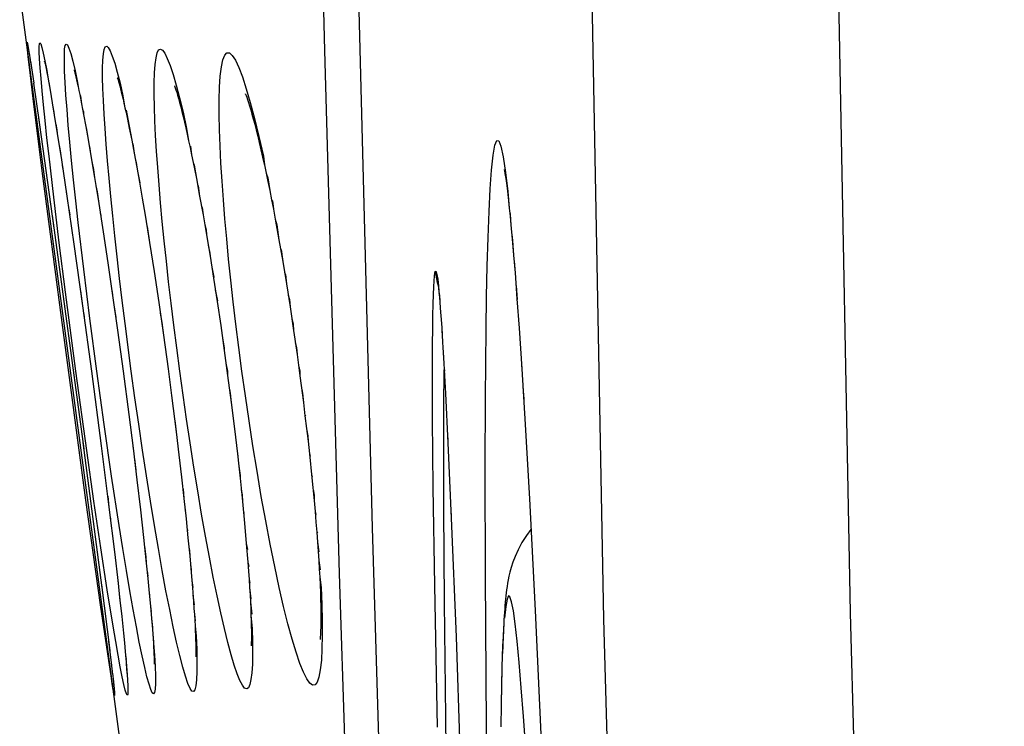
# Model space of a CAD drawing. Units: millimetres. Extents: x 47 to 253, y 91 to 165.
# Drawn here: x 47 to 49, y 104 to 105 of the extents above; entities that cross this region are included whole.
import ezdxf

# ---------------------------------------------------------------- set-up
doc = ezdxf.new("R2010")
doc.units = ezdxf.units.MM
doc.header["$LTSCALE"] = 16.335
doc.layers.get('0').update_dxf_attribs({"linetype": 'CONTINUOUS'})
doc.layers.add('ASSI', color=7, linetype='CONTINUOUS')
doc.layers.add('RACCORDO', color=7, linetype='CONTINUOUS')

msp = doc.modelspace()

# ---------------------------------------------------------------- linework, layer by layer
at = {"color": 7, "linetype": 'CONTINUOUS'}
msp.add_line((47.4972, 105.5484), (47.6979, 104.0489), dxfattribs=at)
at = {"layer": 'ASSI', "color": 253, "linetype": 'CONTINUOUS'}
for points in [[(48.9549, 136.7927), (48.7808, 132.155), (48.6502, 127.5159), (48.5631, 122.8757), (48.5196, 118.235), (48.5196, 113.5941), (48.5631, 108.9534), (48.6502, 104.3133), (48.7808, 99.6742), (48.9549, 95.0365)], [(49.4413, 136.7716), (49.2673, 132.1379), (49.1368, 127.5036), (49.0498, 122.8687), (49.0063, 118.2328), (49.0063, 113.5964), (49.0498, 108.9605), (49.1368, 104.3256), (49.2673, 99.6913), (49.4413, 95.0575)]]:
    msp.add_lwpolyline(points, dxfattribs=at)
at = {"layer": 'RACCORDO', "color": 253, "linetype": 'CONTINUOUS'}
for p, q in [((48.0998, 105.4362), (48.0719, 106.582)), ((48.1286, 104.4033), (48.0998, 105.4362)), ((47.5549, 105.3729), (47.5579, 105.3539)), ((47.5596, 105.3456), (47.5616, 105.3325)), ((47.5629, 105.3247), (47.5648, 105.3146)), ((47.5648, 105.3146), (47.5656, 105.3083)), ((47.5932, 105.289), (47.5907, 105.3199)), ((47.6214, 105.3205), (47.623, 105.3149)), ((47.623, 105.3149), (47.6234, 105.3097)), ((47.7073, 105.3182), (47.7137, 105.2867)), ((47.7137, 105.2867), (47.7184, 105.259)), ((47.8269, 105.2823), (47.8308, 105.2581)), ((47.7205, 105.252), (47.7233, 105.2333)), ((47.8343, 105.2473), (47.8367, 105.2301)), ((47.5813, 105.2088), (47.5826, 105.2012)), ((47.731, 105.191), (47.7345, 105.175)), ((47.5892, 105.1573), (47.5904, 105.1486)), ((47.8496, 105.1694), (47.8525, 105.1485)), ((47.5754, 105.0564), (47.5645, 105.1463)), ((47.5942, 105.1227), (47.596, 105.1114)), ((47.6562, 105.1158), (47.6572, 105.1111)), ((48.4647, 105.1171), (48.4657, 105.1129)), ((48.4657, 105.1129), (48.4672, 105.0917)), ((47.749, 105.0884), (47.7536, 105.0571)), ((47.5877, 104.9588), (47.5754, 105.0564)), ((47.603, 105.0632), (47.6042, 105.0537)), ((48.0135, 105.0435), (48.0165, 105.0198)), ((47.6358, 104.9067), (47.6236, 105.0047)), ((47.6081, 104.8029), (47.5877, 104.9588)), ((47.6174, 104.9616), (47.6214, 104.9321)), ((47.6797, 104.9605), (47.6807, 104.9522)), ((47.8835, 104.9638), (47.8876, 104.9416)), ((48.4772, 104.972), (48.4795, 104.9448)), ((47.7709, 104.9467), (47.7717, 104.9385)), ((47.6839, 104.9298), (47.6871, 104.9088)), ((47.6236, 104.9161), (47.6246, 104.9097)), ((47.6494, 104.8029), (47.6358, 104.9067)), ((48.3289, 104.9121), (48.3295, 104.9052)), ((48.3295, 104.9052), (48.3305, 104.8882)), ((47.8945, 104.8952), (47.8941, 104.8931)), ((47.6296, 104.6462), (47.6081, 104.8029)), ((47.6639, 104.6974), (47.6494, 104.8029)), ((47.9045, 104.8189), (47.9073, 104.8028)), ((47.9073, 104.8028), (47.9078, 104.7944)), ((48.0481, 104.8119), (48.0502, 104.8028)), ((48.0502, 104.8028), (48.0505, 104.7939)), ((48.3353, 104.8092), (48.3357, 104.8027)), ((48.4882, 104.8146), (48.4885, 104.8076)), ((48.3126, 104.7076), (48.3123, 104.7878)), ((48.4907, 104.7727), (48.4924, 104.7475)), ((48.3379, 104.7613), (48.338, 104.7586)), ((48.4163, 104.6114), (48.4168, 104.7512)), ((48.3344, 104.6595), (48.3347, 104.7358)), ((47.8037, 104.7057), (47.8061, 104.6833)), ((48.0613, 104.7168), (48.0605, 104.7149)), ((48.3138, 104.573), (48.3126, 104.7076)), ((47.6787, 104.5954), (47.6639, 104.6974)), ((48.3424, 104.6713), (48.3428, 104.6614)), ((47.7209, 104.6541), (47.721, 104.651)), ((48.3346, 104.5308), (48.3344, 104.6595)), ((47.6438, 104.5464), (47.6296, 104.6462)), ((47.7237, 104.6297), (47.7266, 104.6073)), ((47.927, 104.6394), (47.9281, 104.6356)), ((48.0692, 104.6398), (48.0707, 104.6352)), ((48.4168, 104.398), (48.4163, 104.6114)), ((47.6936, 104.4981), (47.6787, 104.5954)), ((48.0749, 104.5961), (48.0742, 104.5924)), ((47.8198, 104.5704), (47.8214, 104.5514)), ((48.3166, 104.3798), (48.3138, 104.573)), ((47.671, 104.5559), (47.6735, 104.5346)), ((47.6575, 104.454), (47.6438, 104.5464)), ((47.8236, 104.5311), (47.8244, 104.5283)), ((48.3358, 104.3459), (48.3346, 104.5308)), ((47.6758, 104.516), (47.6766, 104.5109)), ((47.9392, 104.5241), (47.9402, 104.5218)), ((48.0804, 104.5259), (48.0821, 104.52)), ((48.349, 104.5217), (48.3494, 104.5126)), ((47.8277, 104.4922), (47.8287, 104.4877)), ((47.7419, 104.4762), (47.7418, 104.4742)), ((48.0838, 104.4849), (48.0853, 104.4829)), ((47.6702, 104.3709), (47.6575, 104.454)), ((47.9447, 104.4629), (47.9467, 104.4511)), ((48.0853, 104.4656), (48.088, 104.4465)), ((47.9477, 104.4257), (47.9494, 104.4173)), ((48.0877, 104.4291), (48.0904, 104.4106)), ((47.7487, 104.4084), (47.7501, 104.398)), ((48.1614, 103.3715), (48.1286, 104.4033)), ((48.419, 104.1027), (48.4168, 104.398)), ((47.6911, 104.3881), (47.6914, 104.3841)), ((47.8371, 104.3899), (47.839, 104.3755)), ((47.9502, 104.3917), (47.9518, 104.3845)), ((47.9512, 104.3759), (47.9538, 104.3532)), ((48.3219, 104.1001), (48.3166, 104.3798)), ((47.6817, 104.2997), (47.6702, 104.3709)), ((47.693, 104.3699), (47.6952, 104.3517)), ((47.753, 104.3648), (47.7537, 104.362)), ((47.8394, 104.3609), (47.8417, 104.3415)), ((47.7554, 104.3386), (47.7568, 104.3281)), ((47.9528, 104.3469), (47.9553, 104.3232)), ((48.3385, 104.1195), (48.3358, 104.3459)), ((47.8421, 104.3224), (47.8439, 104.3099)), ((47.7575, 104.3148), (47.7595, 104.2968)), ((47.7595, 104.2968), (47.7592, 104.2933)), ((48.4533, 104.3119), (48.4524, 104.2845)), ((47.7599, 104.2835), (47.7617, 104.2682)), ((48.4515, 104.2787), (48.4506, 104.2457)), ((47.7039, 104.2665), (47.7049, 104.2587)), ((47.7061, 104.242), (47.7072, 104.2336)), ((48.4493, 104.2184), (48.4491, 104.199)), ((48.4484, 104.183), (48.4479, 104.1451)), ((48.3415, 103.9351), (48.3385, 104.1195)), ((48.4232, 103.7803), (48.419, 104.1027))]:
    msp.add_line(p, q, dxfattribs=at)
at = {"layer": 'RACCORDO', "color": 7, "linetype": 'CONTINUOUS'}
for p, q in [((48.1513, 106.1391), (48.1929, 104.4934)), ((47.514, 105.4423), (47.5166, 105.4261)), ((47.5153, 105.4337), (47.5155, 105.4326)), ((47.516, 105.4308), (47.52, 105.4044)), ((47.5184, 105.4153), (47.5249, 105.3717)), ((47.5247, 105.3353), (47.5184, 105.3871)), ((47.5493, 105.4007), (47.5509, 105.3927)), ((47.5509, 105.3927), (47.5527, 105.3833)), ((47.5248, 105.3717), (47.5359, 105.2946)), ((47.5527, 105.3833), (47.5546, 105.3726)), ((47.5546, 105.3726), (47.5579, 105.3539)), ((47.5579, 105.3539), (47.5616, 105.3325)), ((47.6157, 105.3492), (47.6194, 105.3307)), ((47.5424, 105.1935), (47.5247, 105.3353)), ((47.5616, 105.3325), (47.5656, 105.3083)), ((47.6194, 105.3307), (47.6234, 105.3097)), ((47.5333, 105.3131), (47.5649, 105.0854)), ((47.5656, 105.3083), (47.5715, 105.272)), ((47.6234, 105.3097), (47.6278, 105.2863)), ((47.7093, 105.3039), (47.7137, 105.2825)), ((47.5715, 105.272), (47.5796, 105.22)), ((47.6278, 105.2863), (47.6324, 105.2605)), ((47.7137, 105.2825), (47.7184, 105.259)), ((47.6324, 105.2605), (47.6372, 105.2323)), ((47.7184, 105.259), (47.7233, 105.2333)), ((47.6372, 105.2323), (47.645, 105.1857)), ((47.7233, 105.2333), (47.7284, 105.2056)), ((47.5796, 105.22), (47.5904, 105.1486)), ((47.8397, 105.2151), (47.846, 105.1831)), ((47.5795, 104.9091), (47.5424, 105.1935)), ((47.7284, 105.2056), (47.7337, 105.1759)), ((47.645, 105.1857), (47.6533, 105.1341)), ((47.7337, 105.1759), (47.7392, 105.1443)), ((47.846, 105.1831), (47.8525, 105.1485)), ((48.4588, 105.1693), (48.4601, 105.1584)), ((47.5904, 105.1486), (47.6042, 105.0537)), ((47.6533, 105.1341), (47.6621, 105.0778)), ((47.7392, 105.1443), (47.7449, 105.1108)), ((47.8525, 105.1485), (47.8592, 105.1115)), ((48.4623, 105.1393), (48.4639, 105.1248)), ((48.4639, 105.1248), (48.4655, 105.109)), ((47.5615, 105.1106), (47.6236, 104.6493)), ((47.7449, 105.1108), (47.7536, 105.0571)), ((47.8592, 105.1115), (47.866, 105.072)), ((48.0017, 105.1031), (48.0091, 105.0625)), ((48.4655, 105.109), (48.4672, 105.0917)), ((47.6621, 105.0778), (47.6713, 105.017)), ((48.4672, 105.0917), (48.4697, 105.0633)), ((47.7536, 105.0571), (47.7626, 104.9995)), ((47.866, 105.072), (47.873, 105.0303)), ((48.0091, 105.0625), (48.0165, 105.0198)), ((48.4697, 105.0633), (48.4724, 105.0317)), ((47.6042, 105.0537), (47.6214, 104.9321)), ((47.6713, 105.017), (47.6807, 104.9522)), ((47.873, 105.0303), (47.88, 104.9865)), ((48.0165, 105.0198), (48.0238, 104.9755)), ((48.4724, 105.0317), (48.4752, 104.9969)), ((47.7626, 104.9995), (47.7717, 104.9385)), ((48.4752, 104.9969), (48.4791, 104.9455)), ((47.88, 104.9865), (47.887, 104.9407)), ((48.0238, 104.9755), (48.031, 104.9298)), ((48.3243, 104.9656), (48.3248, 104.9606)), ((48.3248, 104.9606), (48.3254, 104.9547)), ((47.6807, 104.9522), (47.6904, 104.884)), ((47.7717, 104.9385), (47.7809, 104.8743)), ((47.887, 104.9407), (47.8941, 104.8931)), ((48.3254, 104.9547), (48.326, 104.948)), ((48.326, 104.948), (48.3267, 104.9404)), ((48.3267, 104.9404), (48.3277, 104.9273)), ((48.4791, 104.9455), (48.4832, 104.8881)), ((47.6214, 104.9321), (47.639, 104.8029)), ((48.031, 104.9298), (48.038, 104.8831)), ((48.3277, 104.9273), (48.3289, 104.9121)), ((47.6281, 104.5483), (47.5795, 104.9091)), ((48.3289, 104.9121), (48.3305, 104.8882)), ((47.6904, 104.884), (47.7014, 104.8029)), ((47.8941, 104.8931), (47.9011, 104.844)), ((48.038, 104.8831), (48.0448, 104.8357)), ((48.3305, 104.8882), (48.3323, 104.8601)), ((48.4832, 104.8881), (48.4885, 104.8076)), ((47.7809, 104.8743), (47.7901, 104.8076)), ((47.9011, 104.844), (47.9078, 104.7944)), ((48.3323, 104.8601), (48.3348, 104.8184)), ((48.0448, 104.8357), (48.0505, 104.7939)), ((47.639, 104.8029), (47.6583, 104.6554)), ((47.7014, 104.8029), (47.7127, 104.7173)), ((47.7901, 104.8076), (47.7971, 104.7546)), ((48.3348, 104.8184), (48.338, 104.7586)), ((48.4885, 104.8076), (48.4952, 104.6979)), ((47.9078, 104.7944), (47.9147, 104.7412)), ((47.7971, 104.7546), (47.8061, 104.6833)), ((48.338, 104.7586), (48.3428, 104.6614)), ((47.9147, 104.7412), (47.9211, 104.6894)), ((47.7127, 104.7173), (47.721, 104.651)), ((48.4952, 104.6979), (48.5035, 104.5507)), ((47.8061, 104.6833), (47.8116, 104.6375)), ((47.6219, 104.6618), (47.6593, 104.3754)), ((47.6583, 104.6554), (47.6735, 104.5346)), ((47.721, 104.651), (47.7287, 104.5881)), ((48.3428, 104.6614), (48.3494, 104.5126)), ((47.8116, 104.6375), (47.8167, 104.5935)), ((48.0692, 104.6398), (48.0742, 104.5924)), ((47.8167, 104.5935), (47.8214, 104.5514)), ((47.9323, 104.5915), (47.937, 104.5459)), ((47.7287, 104.5881), (47.7356, 104.529)), ((47.8214, 104.5514), (47.8257, 104.5114)), ((48.5035, 104.5507), (48.5149, 104.3301)), ((47.6577, 104.3367), (47.6281, 104.5483)), ((47.6735, 104.5346), (47.6842, 104.446)), ((47.937, 104.5459), (47.9412, 104.503)), ((47.7356, 104.529), (47.7418, 104.4742)), ((47.8257, 104.5114), (47.8295, 104.4737)), ((48.3494, 104.5126), (48.3587, 104.2784)), ((47.9412, 104.503), (47.9447, 104.4629)), ((48.1929, 104.4934), (48.2367, 103.0382)), ((47.7418, 104.4742), (47.7471, 104.424)), ((47.8295, 104.4737), (47.8329, 104.4383)), ((47.6842, 104.446), (47.6914, 104.3841)), ((47.8329, 104.4383), (47.8358, 104.4054)), ((47.7471, 104.424), (47.7503, 104.3933)), ((47.8358, 104.4054), (47.8383, 104.375)), ((47.6586, 104.3812), (47.6749, 104.2515)), ((47.6914, 104.3841), (47.6945, 104.3562)), ((47.7503, 104.3933), (47.753, 104.3648)), ((47.6945, 104.3562), (47.6986, 104.3185)), ((47.753, 104.3648), (47.7554, 104.3386)), ((47.671, 104.2446), (47.6577, 104.3367)), ((47.7554, 104.3386), (47.7575, 104.3148)), ((47.6986, 104.3185), (47.702, 104.2856)), ((48.5149, 104.3301), (48.5283, 104.0429)), ((47.7575, 104.3148), (47.7592, 104.2933)), ((47.702, 104.2856), (47.7039, 104.2665)), ((48.3587, 104.2784), (48.3729, 103.8758)), ((48.4515, 104.2787), (48.4507, 104.2601)), ((47.6727, 104.2692), (47.6783, 104.2225)), ((47.7039, 104.2665), (47.7055, 104.2496)), ((48.4507, 104.2601), (48.45, 104.24)), ((47.6776, 104.2012), (47.671, 104.2446)), ((48.45, 104.24), (48.4493, 104.2184)), ((47.6779, 104.227), (47.6805, 104.2039)), ((47.6803, 104.2063), (47.6822, 104.1894)), ((48.4493, 104.2184), (48.4484, 104.183)), ((47.6822, 104.188), (47.6826, 104.1844)), ((47.6828, 104.183), (47.6829, 104.1817)), ((47.683, 104.1808), (47.683, 104.1802)), ((48.4484, 104.183), (48.4476, 104.1438)), ((48.4476, 104.1438), (48.447, 104.1006))]:
    msp.add_line(p, q, dxfattribs=at)
for points in [[(47.5184, 105.3871), (47.5142, 105.4245), (47.5128, 105.4376), (47.512, 105.4467), (47.5117, 105.4517), (47.5119, 105.4528), (47.5127, 105.4497), (47.514, 105.4423)], [(47.5151, 105.4349), (47.5151, 105.4352), (47.515, 105.4353), (47.5151, 105.4351), (47.5152, 105.4345)], [(47.5465, 105.4143), (47.5462, 105.415), (47.5462, 105.4153), (47.5463, 105.4147), (47.5466, 105.4137), (47.5469, 105.412), (47.5474, 105.4098), (47.548, 105.4072), (47.5486, 105.4042), (47.5493, 105.4007)], [(47.6045, 105.3981), (47.6045, 105.3983), (47.6047, 105.3973), (47.6054, 105.3951), (47.6062, 105.3921), (47.6071, 105.3882), (47.6082, 105.3835), (47.6095, 105.3781), (47.6109, 105.372), (47.6124, 105.3651), (47.614, 105.3575), (47.6157, 105.3492)], [(47.6909, 105.3801), (47.6903, 105.3817), (47.69, 105.3825), (47.6902, 105.382), (47.6907, 105.3805), (47.6914, 105.3782), (47.6923, 105.375), (47.6935, 105.371), (47.6948, 105.3662), (47.6962, 105.3607), (47.6978, 105.3545), (47.6995, 105.3476), (47.7013, 105.3401), (47.7031, 105.3319), (47.7051, 105.3232), (47.7072, 105.3138), (47.7093, 105.3039)], [(47.8043, 105.3634), (47.8034, 105.3655), (47.8029, 105.3667), (47.803, 105.3663), (47.8036, 105.3648), (47.8045, 105.3622), (47.8057, 105.3584), (47.8072, 105.3536), (47.8089, 105.3478), (47.8109, 105.3411), (47.8129, 105.3335), (47.8152, 105.325), (47.8175, 105.3157), (47.82, 105.3057), (47.8226, 105.2948), (47.8252, 105.2833), (47.828, 105.271), (47.8308, 105.2581), (47.8337, 105.2444), (47.8367, 105.2301), (47.8397, 105.2151)], [(47.9431, 105.3502), (47.9429, 105.3506), (47.9432, 105.3498), (47.9441, 105.3474), (47.9454, 105.344), (47.947, 105.3394), (47.9489, 105.3337), (47.951, 105.327), (47.9533, 105.3193), (47.9558, 105.3107), (47.9585, 105.3011), (47.9612, 105.2907), (47.9642, 105.2794), (47.9672, 105.2672), (47.9703, 105.2542), (47.9736, 105.2403), (47.9769, 105.2257), (47.9803, 105.2103), (47.9837, 105.1942), (47.9873, 105.1773), (47.9908, 105.1597), (47.9944, 105.1414), (47.9981, 105.1226), (48.0017, 105.1031)], [(48.4539, 105.2012), (48.4539, 105.2008), (48.4542, 105.1997), (48.4545, 105.198), (48.4549, 105.1958), (48.4553, 105.1933), (48.4558, 105.1902), (48.4563, 105.1868), (48.4569, 105.183), (48.4575, 105.1788), (48.4581, 105.1743), (48.4588, 105.1693)], [(48.4601, 105.1584), (48.4616, 105.146), (48.4623, 105.1393)], [(48.3228, 104.9772), (48.3228, 104.977), (48.3229, 104.9764), (48.3231, 104.9756), (48.3232, 104.9745), (48.3234, 104.9731), (48.3236, 104.9716), (48.3238, 104.9698), (48.324, 104.9678), (48.3243, 104.9656)], [(48.0505, 104.7939), (48.0573, 104.7409), (48.0605, 104.7149)], [(48.0605, 104.7149), (48.0665, 104.6644), (48.0692, 104.6398)], [(47.9211, 104.6894), (47.927, 104.6394), (47.9297, 104.6152), (47.9323, 104.5915)], [(48.0742, 104.5924), (48.0785, 104.5474), (48.0804, 104.5259), (48.0822, 104.505), (48.0838, 104.4849), (48.0853, 104.4656), (48.0866, 104.447), (48.0877, 104.4291), (48.0887, 104.4121), (48.0896, 104.3959), (48.0903, 104.3805), (48.0909, 104.3659), (48.0913, 104.3522), (48.0916, 104.3394), (48.0918, 104.3275), (48.0918, 104.3166), (48.0918, 104.3066), (48.0916, 104.2977), (48.0914, 104.2899), (48.0911, 104.2832), (48.0907, 104.2778), (48.0904, 104.2737), (48.0904, 104.2734)], [(48.5067, 104.4901), (48.498, 104.4787), (48.4887, 104.4644), (48.4812, 104.4503), (48.4753, 104.4372), (48.471, 104.4256), (48.4677, 104.4153), (48.4652, 104.4061), (48.4633, 104.3979), (48.4618, 104.3907), (48.4606, 104.384), (48.4596, 104.3775), (48.4587, 104.3714), (48.4579, 104.3653), (48.4572, 104.3591), (48.4565, 104.353), (48.4559, 104.3467), (48.4553, 104.3402), (48.4548, 104.3335), (48.4543, 104.3266), (48.4538, 104.3194), (48.4533, 104.3119), (48.4528, 104.3041), (48.4524, 104.296), (48.4515, 104.2787)], [(47.9447, 104.4629), (47.9477, 104.4257), (47.949, 104.4083), (47.9502, 104.3917), (47.9512, 104.3759), (47.952, 104.361), (47.9528, 104.3469), (47.9534, 104.3336), (47.9539, 104.3212), (47.9542, 104.3097), (47.9545, 104.2991), (47.9546, 104.2895), (47.9547, 104.2809), (47.9546, 104.2732), (47.9545, 104.2667), (47.9543, 104.2613), (47.9543, 104.2603)], [(47.8383, 104.375), (47.8404, 104.3473), (47.8413, 104.3345), (47.8421, 104.3224), (47.8428, 104.3109), (47.8434, 104.3002), (47.8439, 104.2902), (47.8442, 104.2809), (47.8446, 104.2724), (47.8448, 104.2646), (47.8449, 104.2577), (47.845, 104.2517), (47.845, 104.2465), (47.8449, 104.2424), (47.8448, 104.2388)], [(47.7592, 104.2933), (47.7606, 104.2743), (47.7612, 104.2657), (47.7616, 104.2578), (47.762, 104.2505), (47.7624, 104.2439), (47.7626, 104.238), (47.7628, 104.2328), (47.763, 104.2284), (47.763, 104.2247), (47.763, 104.2243)], [(47.7055, 104.2496), (47.7067, 104.2351), (47.7073, 104.2287), (47.7077, 104.2229), (47.7081, 104.2178), (47.7084, 104.2133), (47.7086, 104.2095), (47.7088, 104.2062), (47.7088, 104.2058)], [(47.6815, 104.1951), (47.6836, 104.1765), (47.6844, 104.1676), (47.6846, 104.1629), (47.6843, 104.1623), (47.6835, 104.1659), (47.682, 104.1736), (47.6801, 104.1854), (47.6776, 104.2012)]]:
    msp.add_lwpolyline(points, dxfattribs=at)
at = {"layer": 'RACCORDO', "color": 253, "linetype": 'CONTINUOUS'}
for points in [[(47.5443, 105.3287), (47.5416, 105.3564), (47.5394, 105.3811), (47.5377, 105.4022), (47.5365, 105.4198), (47.5358, 105.4338), (47.5357, 105.4438), (47.5362, 105.4496), (47.5372, 105.4515), (47.5387, 105.4491), (47.5409, 105.4423), (47.5436, 105.4312), (47.5468, 105.416), (47.5506, 105.3965), (47.5527, 105.3833)], [(47.5907, 105.3199), (47.5886, 105.348), (47.587, 105.3733), (47.5859, 105.3951), (47.5854, 105.4135), (47.5854, 105.4284), (47.586, 105.4393), (47.5872, 105.446), (47.589, 105.4487), (47.5914, 105.4471)], [(47.5914, 105.4471), (47.5943, 105.4408), (47.5979, 105.4302), (47.6019, 105.4154), (47.6065, 105.3963), (47.6116, 105.373), (47.614, 105.3575)], [(47.6657, 105.282), (47.6638, 105.3107), (47.6624, 105.3373), (47.6615, 105.3613), (47.661, 105.3827), (47.661, 105.4016), (47.6615, 105.4171), (47.6626, 105.4293), (47.6642, 105.4382), (47.6663, 105.4433), (47.669, 105.4445), (47.6722, 105.4419), (47.6759, 105.4354), (47.6801, 105.4251), (47.6848, 105.4109), (47.6898, 105.3931), (47.6953, 105.3716), (47.7012, 105.3465), (47.7051, 105.3232)], [(47.7657, 105.2683), (47.7643, 105.2974), (47.7633, 105.3248), (47.7628, 105.3496), (47.7629, 105.372), (47.7635, 105.3919), (47.7646, 105.4085), (47.7664, 105.4215), (47.7687, 105.4313), (47.7716, 105.4372), (47.7751, 105.4389), (47.7791, 105.4368), (47.7837, 105.4308), (47.7886, 105.4207), (47.7941, 105.4068), (47.8, 105.3891), (47.8062, 105.3676), (47.8129, 105.3425), (47.8197, 105.3141), (47.8269, 105.2823)], [(47.8917, 105.2797), (47.8911, 105.3101), (47.8911, 105.3386), (47.8918, 105.3637), (47.8933, 105.3853), (47.8955, 105.4037), (47.8983, 105.4175), (47.902, 105.4267), (47.9063, 105.4314), (47.9112, 105.4314), (47.9168, 105.4265), (47.923, 105.4169), (47.9297, 105.4028), (47.9369, 105.3841), (47.9446, 105.3608), (47.9525, 105.3334), (47.9609, 105.3018), (47.9695, 105.2661)], [(47.6157, 105.3492), (47.6171, 105.3459), (47.6194, 105.3307)], [(47.5645, 105.1463), (47.5552, 105.2273), (47.5511, 105.2638), (47.5475, 105.2978), (47.5443, 105.3287)], [(47.5685, 105.2907), (47.5704, 105.2798), (47.5715, 105.272)], [(47.6236, 105.0047), (47.6129, 105.0966), (47.6081, 105.1396), (47.6037, 105.1805), (47.5998, 105.219), (47.5963, 105.2552), (47.5932, 105.289)], [(47.6278, 105.2863), (47.6293, 105.2801), (47.6324, 105.2605)], [(47.7176, 104.8029), (47.7054, 104.8971), (47.6998, 104.9422), (47.6945, 104.9862), (47.6896, 105.0288), (47.6851, 105.07), (47.6809, 105.1096), (47.6771, 105.1476), (47.6737, 105.1839), (47.6706, 105.2185), (47.668, 105.2513), (47.6657, 105.282)], [(47.9361, 104.8028), (47.9299, 104.8498), (47.9242, 104.8955), (47.9189, 104.9397), (47.9142, 104.9826), (47.9098, 105.0241), (47.9059, 105.0644), (47.9024, 105.1036), (47.8994, 105.1415), (47.8967, 105.1781), (47.8946, 105.2135), (47.8928, 105.2476), (47.8917, 105.2797)], [(47.5746, 105.2521), (47.5763, 105.242), (47.5796, 105.22)], [(47.8132, 104.8029), (47.8072, 104.8489), (47.8015, 104.8937), (47.7962, 104.9372), (47.7913, 104.9795), (47.7868, 105.0204), (47.7826, 105.0601), (47.7788, 105.0984), (47.7754, 105.1354), (47.7724, 105.1708), (47.7698, 105.2049), (47.7675, 105.2375), (47.7657, 105.2683)], [(47.9695, 105.2661), (47.9783, 105.2272), (47.9803, 105.2103)], [(48.4241, 105.1183), (48.4264, 105.1627), (48.429, 105.1996), (48.4321, 105.2293), (48.4354, 105.2491), (48.4392, 105.2582), (48.4432, 105.2575), (48.4474, 105.2471), (48.4519, 105.2262), (48.4565, 105.1955), (48.4611, 105.1578), (48.4639, 105.1248)], [(47.6348, 105.2467), (47.6359, 105.2423), (47.6372, 105.2323)], [(47.6398, 105.2173), (47.6428, 105.2014), (47.645, 105.1857)], [(47.7258, 105.2197), (47.7274, 105.2148), (47.7284, 105.2056)], [(47.8397, 105.2151), (47.8419, 105.2097), (47.846, 105.1831)], [(47.9837, 105.1942), (47.9872, 105.1847), (47.9908, 105.1597)], [(47.6478, 105.169), (47.6499, 105.1573), (47.6533, 105.1341)], [(47.9944, 105.1414), (47.9962, 105.139), (47.9981, 105.1226)], [(47.8558, 105.1303), (47.8574, 105.1264), (47.8592, 105.1115)], [(48.4168, 104.7512), (48.4182, 104.8855), (48.4192, 104.9502), (48.4205, 105.0105), (48.4221, 105.0666), (48.4241, 105.1183)], [(48.0017, 105.1031), (48.005, 105.092), (48.0091, 105.0625)], [(47.8626, 105.0921), (47.8651, 105.0821), (47.866, 105.072)], [(48.4689, 105.0731), (48.4704, 105.061), (48.4724, 105.0317)], [(47.8695, 105.0515), (47.8727, 105.0362), (47.873, 105.0303)], [(48.4734, 105.0205), (48.475, 105.0049), (48.4752, 104.9969)], [(47.8765, 105.0086), (47.8803, 104.9888), (47.88, 104.9865)], [(48.0202, 104.9978), (48.0219, 104.9936), (48.0238, 104.9755)], [(48.3154, 104.9815), (48.3162, 104.9905), (48.317, 104.9967), (48.3178, 105), (48.3186, 105.0004)], [(48.3186, 105.0004), (48.3198, 104.9991), (48.3211, 104.9937), (48.3225, 104.9843), (48.3241, 104.9709), (48.3248, 104.9606)], [(48.3186, 105.0004), (48.3191, 104.9928), (48.3202, 104.9853), (48.3218, 104.978), (48.3235, 104.972)], [(48.3127, 104.8866), (48.3131, 104.9127), (48.3135, 104.9353), (48.3141, 104.9544), (48.3147, 104.9697), (48.3154, 104.9815)], [(48.3251, 104.9577), (48.3258, 104.9533), (48.3267, 104.9404)], [(48.0274, 104.9528), (48.0297, 104.9444), (48.031, 104.9298)], [(48.327, 104.9362), (48.3276, 104.9315), (48.3277, 104.9273)], [(47.7748, 104.9174), (47.7778, 104.899), (47.7809, 104.8743)], [(48.0345, 104.9065), (48.037, 104.8966), (48.038, 104.8831)], [(48.3123, 104.7878), (48.3124, 104.8569), (48.3127, 104.8866)], [(48.331, 104.8816), (48.3315, 104.8747), (48.3323, 104.8601)], [(47.8976, 104.8687), (47.901, 104.8489), (47.9011, 104.844)], [(48.0414, 104.8595), (48.0439, 104.8494), (48.0448, 104.8357)], [(48.3333, 104.8443), (48.3336, 104.8406), (48.3348, 104.8184)], [(47.7934, 104.332), (47.7861, 104.3692), (47.7787, 104.4095), (47.771, 104.4528), (47.7632, 104.4984), (47.7554, 104.5463), (47.7475, 104.5964), (47.7397, 104.6472), (47.7322, 104.6984), (47.7248, 104.7503), (47.7176, 104.8029)], [(47.8869, 104.3596), (47.8794, 104.3962), (47.8718, 104.4354), (47.8641, 104.4772), (47.8564, 104.5208), (47.8487, 104.5664), (47.841, 104.6137), (47.8336, 104.6612), (47.8265, 104.7083), (47.8197, 104.7555), (47.8132, 104.8029)], [(48.0183, 104.3385), (48.0096, 104.376), (48.0008, 104.417), (47.9918, 104.4612), (47.983, 104.5073), (47.9743, 104.5556), (47.9658, 104.6058), (47.9576, 104.6558), (47.95, 104.705), (47.9428, 104.754), (47.9361, 104.8028)], [(48.3347, 104.7358), (48.3354, 104.8017), (48.3355, 104.8059)], [(47.9113, 104.7676), (47.913, 104.7593), (47.9147, 104.7412)], [(48.054, 104.7672), (48.0559, 104.7592), (48.0573, 104.7409)], [(48.0636, 104.6894), (48.0662, 104.6754), (48.0665, 104.6644)], [(47.9297, 104.6152), (47.9325, 104.5966), (47.9323, 104.5915)], [(48.0764, 104.5696), (48.0787, 104.5578), (48.0785, 104.5474)], [(47.9347, 104.5684), (47.9365, 104.5587), (47.937, 104.5459)], [(47.7276, 104.2981), (47.7213, 104.3322), (47.7147, 104.3693), (47.7079, 104.4095), (47.7008, 104.4527), (47.6936, 104.4981)], [(47.7437, 104.4569), (47.7462, 104.436), (47.7471, 104.424)], [(47.8313, 104.4557), (47.8325, 104.4486), (47.8329, 104.4383)], [(47.8344, 104.4215), (47.836, 104.4113), (47.8358, 104.4054)], [(48.0896, 104.3959), (48.0923, 104.3755), (48.0937, 104.3421)], [(47.9539, 104.3212), (47.9565, 104.2947), (47.9571, 104.2688), (47.9571, 104.2455), (47.9566, 104.2247), (47.9556, 104.2074), (47.9539, 104.1939), (47.9516, 104.1839), (47.9487, 104.1778), (47.9454, 104.1756), (47.9414, 104.1773), (47.937, 104.1828), (47.9321, 104.1923), (47.9267, 104.2056), (47.9209, 104.2225), (47.9147, 104.2431), (47.9082, 104.2674), (47.9014, 104.2949), (47.8943, 104.3257), (47.8869, 104.3596)], [(48.4963, 104.0571), (48.4919, 104.1211), (48.4876, 104.1779), (48.4834, 104.2278), (48.4794, 104.2698), (48.4756, 104.3037), (48.4719, 104.3298), (48.4684, 104.3477), (48.4652, 104.3575), (48.4622, 104.3591), (48.4594, 104.3526), (48.4568, 104.338), (48.4545, 104.3152)], [(48.0937, 104.3421), (48.0945, 104.3104), (48.0946, 104.2807), (48.0941, 104.2544), (48.0928, 104.232), (48.0907, 104.2131), (48.088, 104.1987), (48.0845, 104.1888), (48.0803, 104.1835), (48.0755, 104.1827), (48.0701, 104.1867), (48.064, 104.1952), (48.0575, 104.2083), (48.0504, 104.2259), (48.0429, 104.2479), (48.035, 104.274), (48.0268, 104.3043), (48.0183, 104.3385)], [(47.8434, 104.3002), (47.8455, 104.2805), (47.8467, 104.2535), (47.8472, 104.23), (47.8472, 104.2101), (47.8465, 104.1937), (47.8452, 104.1815), (47.8432, 104.1738), (47.8406, 104.1703), (47.8374, 104.1712), (47.8337, 104.1766), (47.8293, 104.1864), (47.8245, 104.2004), (47.8191, 104.2187), (47.8132, 104.2413), (47.807, 104.2676), (47.8004, 104.2979), (47.7934, 104.332)], [(47.7073, 104.2287), (47.709, 104.2121), (47.7102, 104.1944), (47.7109, 104.1804), (47.711, 104.1705), (47.7105, 104.1649), (47.7095, 104.1634), (47.7078, 104.1661), (47.7057, 104.1731), (47.7029, 104.1843), (47.6996, 104.1995), (47.6959, 104.2188), (47.6916, 104.2421), (47.6869, 104.2691), (47.6817, 104.2997)], [(47.7612, 104.2657), (47.7634, 104.2424), (47.7645, 104.22), (47.7651, 104.2013), (47.7651, 104.1862), (47.7645, 104.1752), (47.7633, 104.1685), (47.7615, 104.166), (47.7591, 104.1679), (47.7561, 104.1741), (47.7526, 104.1846), (47.7485, 104.1992), (47.744, 104.2181), (47.7389, 104.241), (47.7334, 104.2677), (47.7276, 104.2981)]]:
    msp.add_lwpolyline(points, dxfattribs=at)

doc.saveas('drawing.dxf')
